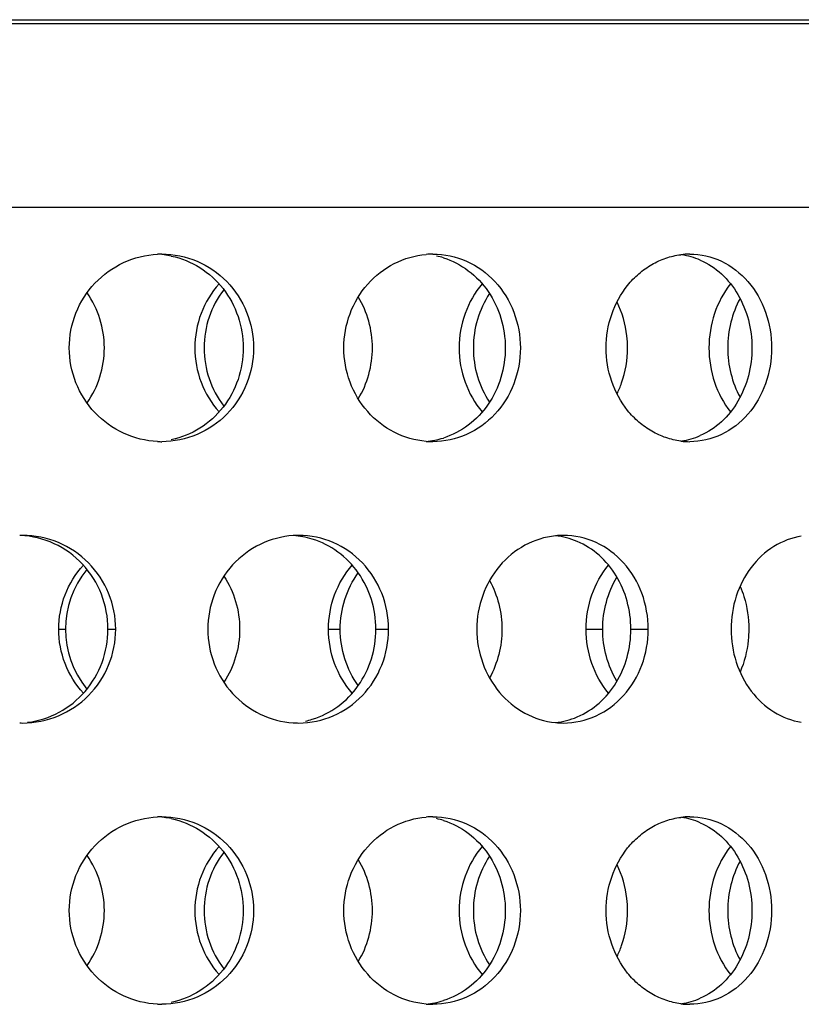
# Model space of a CAD drawing. Units: millimetres. Extents: x 60 to 535, y -323 to 316.
# Drawn here: x 169 to 190, y 239 to 265 of the extents above; entities that cross this region are included whole.
import ezdxf

# ---------------------------------------------------------------- set-up
doc = ezdxf.new("R2010")
doc.units = ezdxf.units.MM
doc.header["$LTSCALE"] = 16.335
doc.layers.get('0').update_dxf_attribs({"linetype": 'CONTINUOUS'})
doc.layers.add('AXES', color=7, linetype='CONTINUOUS')

msp = doc.modelspace()

# ---------------------------------------------------------------- linework, layer by layer
at = {"color": 7, "linetype": 'Continuous'}
msp.add_line((105.686, 260.15), (215.686, 260.15), dxfattribs=at)
at = {"color": 9, "linetype": 'Continuous'}
for p, q in [((170.474, 248.9), (170.656, 248.9)), ((171.786, 248.9), (171.992, 248.9)), ((177.667, 248.9), (177.981, 248.9)), ((178.931, 248.9), (179.269, 248.9)), ((184.538, 248.9), (184.98, 248.9)), ((185.731, 248.9), (186.194, 248.9))]:
    msp.add_line(p, q, dxfattribs=at)
at = {"color": 7, "linetype": 'Continuous'}
for centre, radius, start, end in [((173.223, 256.506), 2.395, 90.0024, 92.7562), ((172.993, 256.564), 2.336, 78.0893, 82.8113), ((180.451, 256.691), 2.209, 90.0079, 94.7142), ((180.087, 256.745), 2.156, 72.6323, 77.5701), ((187.306, 256.945), 1.955, 90.0211, 97.1909), ((186.813, 256.985), 1.916, 66.3118, 81.9418), ((176.891, 256.403), 2.541, 142.467, 180.0513), ((176.891, 256.398), 2.541, 179.9487, 217.533), ((173.223, 256.295), 2.395, 267.2438, 269.9976), ((180.088, 256.054), 2.154, 274.8591, 287.3622), ((180.451, 256.11), 2.209, 265.2858, 269.9921), ((187.306, 255.855), 1.955, 262.8091, 269.9789), ((186.813, 255.816), 1.916, 278.0582, 293.6882), ((169.512, 248.944), 2.457, 90.0011, 91.8559), ((176.876, 249.089), 2.312, 90.0046, 93.6879), ((176.578, 249.145), 2.256, 73.0433, 86.1978), ((183.934, 249.311), 2.09, 90.013, 95.8681), ((183.505, 249.361), 2.04, 67.0777, 83.9359), ((173.17, 248.9), 2.514, 140.6592, 219.3408), ((176.577, 248.656), 2.256, 282.1368, 286.966), ((183.505, 248.44), 2.04, 276.0641, 292.9223), ((169.512, 248.857), 2.457, 268.1441, 269.9989), ((176.876, 248.712), 2.312, 266.3121, 269.9954), ((183.934, 248.49), 2.09, 264.1319, 269.987), ((173.223, 241.506), 2.395, 90.0024, 92.7562), ((172.993, 241.564), 2.336, 78.0893, 82.8113), ((180.451, 241.691), 2.209, 90.0079, 94.7142), ((187.306, 241.945), 1.955, 90.0211, 97.1909), ((186.813, 241.985), 1.916, 66.3118, 81.9418), ((180.087, 241.745), 2.156, 72.6323, 77.5701), ((176.891, 241.403), 2.541, 142.467, 180.0513), ((176.891, 241.398), 2.541, 179.9487, 217.533), ((173.223, 241.295), 2.395, 267.2438, 269.9976), ((180.088, 241.054), 2.154, 274.8591, 287.3622), ((180.451, 241.11), 2.209, 265.2858, 269.9921), ((187.306, 240.855), 1.955, 262.8091, 269.9789), ((186.813, 240.816), 1.916, 278.0582, 293.6882)]:
    msp.add_arc(centre, radius, start, end, dxfattribs=at)
for points, knots in [([(170.754, 256.4), (170.754, 256.716), (170.876, 257.353), (171.395, 258.166), (172.173, 258.73), (172.797, 258.883), (173.108, 258.898)], [0, 0, 0, 0, 0.2515, 0.502383, 0.751999, 1, 1, 1, 1]), ([(173.223, 258.9), (173.542, 258.9), (174.189, 258.77), (175.001, 258.211), (175.541, 257.379), (175.666, 256.725), (175.666, 256.4)], [0, 0, 0, 0, 0.248056, 0.496759, 0.747483, 1, 1, 1, 1]), ([(173.475, 258.85), (173.743, 258.794), (174.267, 258.581), (174.895, 258.009), (175.3, 257.253), (175.393, 256.684), (175.393, 256.4)], [0, 0, 0, 0, 0.245816, 0.494154, 0.745882, 1, 1, 1, 1]), ([(178.077, 256.4), (178.077, 256.709), (178.188, 257.33), (178.666, 258.132), (179.389, 258.7), (179.977, 258.869), (180.27, 258.893)], [0, 0, 0, 0, 0.255749, 0.508661, 0.756765, 1, 1, 1, 1]), ([(180.451, 258.9), (180.757, 258.9), (181.381, 258.768), (182.157, 258.205), (182.667, 257.373), (182.784, 256.725), (182.784, 256.4)], [0, 0, 0, 0, 0.243127, 0.48957, 0.742325, 1, 1, 1, 1]), ([(185.07, 256.4), (185.07, 256.702), (185.169, 257.303), (185.53, 257.967), (185.933, 258.386), (186.279, 258.633), (186.658, 258.806), (186.927, 258.868), (187.061, 258.885)], [0, 0, 0, 0, 0.261322, 0.516674, 0.641238, 0.76316, 0.882561, 1, 1, 1, 1]), ([(187.305, 258.9), (187.592, 258.9), (188.184, 258.765), (188.909, 258.195), (189.377, 257.365), (189.484, 256.724), (189.484, 256.4)], [0, 0, 0, 0, 0.235564, 0.478809, 0.734751, 1, 1, 1, 1]), ([(180.73, 258.803), (180.969, 258.728), (181.428, 258.489), (181.963, 257.921), (182.304, 257.2), (182.382, 256.667), (182.382, 256.4)], [0, 0, 0, 0, 0.241269, 0.488352, 0.742022, 1, 1, 1, 1]), ([(187.582, 258.74), (187.788, 258.65), (188.178, 258.39), (188.619, 257.831), (188.898, 257.148), (188.961, 256.651), (188.961, 256.4)], [0, 0, 0, 0, 0.235285, 0.481069, 0.737316, 1, 1, 1, 1]), ([(174.748, 258.107), (174.543, 257.878), (174.215, 257.335), (174.102, 256.711), (174.102, 256.4)], [0, 0, 0, 0, 0.497363, 1, 1, 1, 1]), ([(181.767, 258.107), (181.57, 257.876), (181.257, 257.33), (181.151, 256.711), (181.151, 256.4)], [0, 0, 0, 0, 0.494681, 1, 1, 1, 1]), ([(188.388, 258.107), (188.202, 257.873), (187.91, 257.323), (187.813, 256.71), (187.813, 256.4)], [0, 0, 0, 0, 0.49104, 1, 1, 1, 1]), ([(171.69, 256.4), (171.69, 256.66), (171.61, 257.182), (171.377, 257.656), (171.228, 257.867)], [0, 0, 0, 0, 0.501313, 1, 1, 1, 1]), ([(181.96, 257.847), (181.821, 257.636), (181.603, 257.167), (181.53, 256.656), (181.53, 256.4)], [0, 0, 0, 0, 0.497029, 1, 1, 1, 1]), ([(178.838, 256.4), (178.838, 256.639), (178.774, 257.115), (178.585, 257.558), (178.463, 257.759)], [0, 0, 0, 0, 0.50249, 1, 1, 1, 1]), ([(185.643, 256.4), (185.643, 256.507), (185.619, 256.927), (185.501, 257.342), (185.362, 257.623)], [0, 0, 0, 0, 0.253067, 1, 1, 1, 1]), ([(188.642, 257.718), (188.535, 257.519), (188.37, 257.088), (188.315, 256.63), (188.315, 256.4)], [0, 0, 0, 0, 0.495484, 1, 1, 1, 1]), ([(173.108, 253.903), (172.797, 253.918), (172.173, 254.071), (171.395, 254.634), (170.876, 255.448), (170.754, 256.085), (170.754, 256.4)], [0, 0, 0, 0, 0.248001, 0.497617, 0.7485, 1, 1, 1, 1]), ([(171.228, 254.934), (171.377, 255.145), (171.61, 255.619), (171.69, 256.14), (171.69, 256.4)], [0, 0, 0, 0, 0.498687, 1, 1, 1, 1]), ([(175.666, 256.4), (175.666, 256.076), (175.541, 255.422), (175.001, 254.59), (174.189, 254.031), (173.542, 253.9), (173.223, 253.9)], [0, 0, 0, 0, 0.252517, 0.503241, 0.751944, 1, 1, 1, 1]), ([(175.393, 256.4), (175.393, 256.117), (175.3, 255.548), (174.895, 254.792), (174.267, 254.22), (173.743, 254.007), (173.475, 253.951)], [0, 0, 0, 0, 0.254118, 0.505846, 0.754184, 1, 1, 1, 1]), ([(174.102, 256.4), (174.102, 256.09), (174.215, 255.466), (174.543, 254.923), (174.748, 254.693)], [0, 0, 0, 0, 0.502637, 1, 1, 1, 1]), ([(180.27, 253.908), (179.977, 253.932), (179.389, 254.101), (178.666, 254.669), (178.188, 255.471), (178.077, 256.092), (178.077, 256.4)], [0, 0, 0, 0, 0.243235, 0.491339, 0.744251, 1, 1, 1, 1]), ([(178.463, 255.042), (178.585, 255.243), (178.774, 255.686), (178.838, 256.162), (178.838, 256.4)], [0, 0, 0, 0, 0.49751, 1, 1, 1, 1]), ([(182.784, 256.4), (182.784, 256.076), (182.667, 255.428), (182.157, 254.596), (181.381, 254.033), (180.757, 253.9), (180.451, 253.9)], [0, 0, 0, 0, 0.257675, 0.51043, 0.756873, 1, 1, 1, 1]), ([(182.382, 256.4), (182.382, 256.133), (182.304, 255.601), (181.963, 254.88), (181.428, 254.312), (180.969, 254.073), (180.73, 253.998)], [0, 0, 0, 0, 0.257978, 0.511648, 0.758731, 1, 1, 1, 1]), ([(181.151, 256.4), (181.151, 256.09), (181.257, 255.471), (181.57, 254.925), (181.767, 254.693)], [0, 0, 0, 0, 0.505319, 1, 1, 1, 1]), ([(181.53, 256.4), (181.53, 256.145), (181.603, 255.634), (181.821, 255.165), (181.96, 254.954)], [0, 0, 0, 0, 0.502971, 1, 1, 1, 1]), ([(187.061, 253.916), (186.927, 253.933), (186.658, 253.995), (186.279, 254.168), (185.933, 254.415), (185.53, 254.834), (185.169, 255.498), (185.07, 256.099), (185.07, 256.4)], [0, 0, 0, 0, 0.117439, 0.23684, 0.358762, 0.483326, 0.738678, 1, 1, 1, 1]), ([(185.362, 255.178), (185.408, 255.271), (185.572, 255.659), (185.643, 256.084), (185.643, 256.4)], [0, 0, 0, 0, 0.247758, 1, 1, 1, 1]), ([(189.484, 256.4), (189.484, 256.077), (189.377, 255.436), (188.909, 254.606), (188.184, 254.036), (187.592, 253.9), (187.305, 253.9)], [0, 0, 0, 0, 0.265249, 0.521191, 0.764436, 1, 1, 1, 1]), ([(188.961, 256.4), (188.961, 256.15), (188.898, 255.653), (188.619, 254.97), (188.178, 254.411), (187.788, 254.151), (187.582, 254.061)], [0, 0, 0, 0, 0.262684, 0.518931, 0.764715, 1, 1, 1, 1]), ([(187.813, 256.4), (187.813, 256.091), (187.91, 255.478), (188.202, 254.928), (188.388, 254.693)], [0, 0, 0, 0, 0.50896, 1, 1, 1, 1]), ([(188.315, 256.4), (188.315, 256.171), (188.37, 255.713), (188.535, 255.282), (188.642, 255.083)], [0, 0, 0, 0, 0.504516, 1, 1, 1, 1]), ([(171.786, 248.9), (171.786, 249.217), (171.668, 249.854), (171.156, 250.671), (170.382, 251.236), (169.759, 251.386), (169.45, 251.398)], [0, 0, 0, 0, 0.252864, 0.503875, 0.752552, 1, 1, 1, 1]), ([(171.992, 248.9), (171.992, 249.225), (171.864, 249.882), (171.314, 250.713), (170.489, 251.271), (169.835, 251.4), (169.512, 251.4)], [0, 0, 0, 0, 0.250803, 0.500897, 0.750381, 1, 1, 1, 1]), ([(176.727, 251.396), (176.424, 251.376), (175.817, 251.215), (175.064, 250.65), (174.564, 249.841), (174.448, 249.213), (174.448, 248.9)], [0, 0, 0, 0, 0.245899, 0.494845, 0.746624, 1, 1, 1, 1]), ([(179.269, 248.9), (179.269, 249.225), (179.147, 249.877), (178.621, 250.708), (177.825, 251.269), (177.189, 251.4), (176.875, 251.4)], [0, 0, 0, 0, 0.254803, 0.506409, 0.754098, 1, 1, 1, 1]), ([(178.931, 248.9), (178.931, 249.168), (178.851, 249.702), (178.499, 250.423), (177.948, 250.991), (177.479, 251.228), (177.235, 251.303)], [0, 0, 0, 0, 0.255701, 0.508274, 0.756149, 1, 1, 1, 1]), ([(183.72, 251.39), (183.438, 251.361), (182.872, 251.183), (182.182, 250.612), (181.728, 249.817), (181.623, 249.206), (181.623, 248.9)], [0, 0, 0, 0, 0.24, 0.487109, 0.7414, 1, 1, 1, 1]), ([(186.194, 248.9), (186.194, 249.224), (186.082, 249.87), (185.592, 250.7), (184.839, 251.267), (184.23, 251.4), (183.933, 251.4)], [0, 0, 0, 0, 0.26115, 0.515343, 0.760304, 1, 1, 1, 1]), ([(185.731, 248.9), (185.731, 249.151), (185.665, 249.65), (185.374, 250.334), (184.914, 250.893), (184.511, 251.15), (184.299, 251.24)], [0, 0, 0, 0, 0.259826, 0.514597, 0.761271, 1, 1, 1, 1]), ([(190.276, 251.379), (190.02, 251.34), (189.505, 251.142), (188.894, 250.567), (188.494, 249.788), (188.402, 249.198), (188.402, 248.9)], [0, 0, 0, 0, 0.231815, 0.476583, 0.734382, 1, 1, 1, 1]), ([(170.474, 248.9), (170.474, 249.212), (170.589, 249.837), (170.922, 250.379), (171.13, 250.607)], [0, 0, 0, 0, 0.501696, 1, 1, 1, 1]), ([(177.667, 248.9), (177.667, 249.211), (177.776, 249.833), (178.098, 250.377), (178.299, 250.607)], [0, 0, 0, 0, 0.503849, 1, 1, 1, 1]), ([(184.538, 248.9), (184.538, 249.211), (184.64, 249.827), (184.943, 250.375), (185.135, 250.607)], [0, 0, 0, 0, 0.50703, 1, 1, 1, 1]), ([(174.879, 250.315), (175.015, 250.108), (175.227, 249.649), (175.298, 249.15), (175.298, 248.9)], [0, 0, 0, 0, 0.498126, 1, 1, 1, 1]), ([(177.981, 248.9), (177.981, 249.168), (178.064, 249.703), (178.307, 250.188), (178.462, 250.403)], [0, 0, 0, 0, 0.502094, 1, 1, 1, 1]), ([(181.962, 250.196), (182.07, 250.001), (182.236, 249.577), (182.292, 249.126), (182.292, 248.9)], [0, 0, 0, 0, 0.496919, 1, 1, 1, 1]), ([(184.98, 248.9), (184.98, 249.144), (185.044, 249.63), (185.236, 250.081), (185.359, 250.286)], [0, 0, 0, 0, 0.503808, 1, 1, 1, 1]), ([(188.643, 250.041), (188.682, 249.953), (188.818, 249.588), (188.876, 249.194), (188.876, 248.9)], [0, 0, 0, 0, 0.247294, 1, 1, 1, 1]), ([(169.512, 246.4), (169.835, 246.4), (170.489, 246.53), (171.314, 247.088), (171.864, 247.919), (171.992, 248.575), (171.992, 248.9)], [0, 0, 0, 0, 0.249619, 0.499103, 0.749197, 1, 1, 1, 1]), ([(169.645, 246.419), (169.937, 246.455), (170.513, 246.639), (171.219, 247.209), (171.68, 247.996), (171.786, 248.6), (171.786, 248.9)], [0, 0, 0, 0, 0.247396, 0.496197, 0.74725, 1, 1, 1, 1]), ([(171.13, 247.193), (170.922, 247.422), (170.589, 247.964), (170.474, 248.589), (170.474, 248.9)], [0, 0, 0, 0, 0.498304, 1, 1, 1, 1]), ([(174.448, 248.9), (174.448, 248.588), (174.564, 247.959), (175.064, 247.151), (175.817, 246.586), (176.424, 246.425), (176.727, 246.405)], [0, 0, 0, 0, 0.253376, 0.505155, 0.754101, 1, 1, 1, 1]), ([(175.298, 248.9), (175.298, 248.651), (175.227, 248.152), (175.015, 247.693), (174.879, 247.486)], [0, 0, 0, 0, 0.501874, 1, 1, 1, 1]), ([(176.875, 246.4), (177.189, 246.4), (177.825, 246.532), (178.621, 247.093), (179.147, 247.924), (179.269, 248.576), (179.269, 248.9)], [0, 0, 0, 0, 0.245902, 0.493591, 0.745197, 1, 1, 1, 1]), ([(177.235, 246.498), (177.479, 246.573), (177.948, 246.81), (178.499, 247.378), (178.851, 248.099), (178.931, 248.633), (178.931, 248.9)], [0, 0, 0, 0, 0.243851, 0.491726, 0.744299, 1, 1, 1, 1]), ([(178.299, 247.193), (178.098, 247.424), (177.776, 247.968), (177.667, 248.59), (177.667, 248.9)], [0, 0, 0, 0, 0.496151, 1, 1, 1, 1]), ([(178.462, 247.398), (178.307, 247.613), (178.064, 248.098), (177.981, 248.633), (177.981, 248.9)], [0, 0, 0, 0, 0.497906, 1, 1, 1, 1]), ([(181.623, 248.9), (181.623, 248.595), (181.728, 247.984), (182.182, 247.189), (182.872, 246.618), (183.438, 246.44), (183.72, 246.411)], [0, 0, 0, 0, 0.2586, 0.512891, 0.76, 1, 1, 1, 1]), ([(182.292, 248.9), (182.292, 248.675), (182.236, 248.224), (182.07, 247.8), (181.962, 247.605)], [0, 0, 0, 0, 0.503081, 1, 1, 1, 1]), ([(183.933, 246.4), (184.23, 246.4), (184.839, 246.534), (185.592, 247.101), (186.082, 247.931), (186.194, 248.577), (186.194, 248.9)], [0, 0, 0, 0, 0.239696, 0.484657, 0.73885, 1, 1, 1, 1]), ([(184.299, 246.561), (184.511, 246.651), (184.914, 246.908), (185.374, 247.467), (185.665, 248.151), (185.731, 248.65), (185.731, 248.9)], [0, 0, 0, 0, 0.238729, 0.485403, 0.740174, 1, 1, 1, 1]), ([(185.135, 247.193), (184.943, 247.426), (184.64, 247.974), (184.538, 248.59), (184.538, 248.9)], [0, 0, 0, 0, 0.49297, 1, 1, 1, 1]), ([(185.359, 247.515), (185.236, 247.72), (185.044, 248.171), (184.98, 248.657), (184.98, 248.9)], [0, 0, 0, 0, 0.496192, 1, 1, 1, 1]), ([(188.402, 248.9), (188.402, 248.603), (188.494, 248.013), (188.894, 247.234), (189.505, 246.659), (190.02, 246.461), (190.276, 246.422)], [0, 0, 0, 0, 0.265618, 0.523417, 0.768185, 1, 1, 1, 1]), ([(188.876, 248.9), (188.876, 248.802), (188.857, 248.412), (188.759, 248.026), (188.643, 247.759)], [0, 0, 0, 0, 0.253097, 1, 1, 1, 1]), ([(170.754, 241.4), (170.754, 241.716), (170.876, 242.353), (171.395, 243.166), (172.173, 243.73), (172.797, 243.883), (173.108, 243.898)], [0, 0, 0, 0, 0.2515, 0.502383, 0.751999, 1, 1, 1, 1]), ([(173.223, 243.9), (173.542, 243.9), (174.189, 243.77), (175.001, 243.211), (175.541, 242.379), (175.666, 241.725), (175.666, 241.4)], [0, 0, 0, 0, 0.248056, 0.496759, 0.747483, 1, 1, 1, 1]), ([(178.077, 241.4), (178.077, 241.709), (178.188, 242.33), (178.666, 243.132), (179.389, 243.7), (179.977, 243.869), (180.27, 243.893)], [0, 0, 0, 0, 0.255749, 0.508661, 0.756765, 1, 1, 1, 1]), ([(180.451, 243.9), (180.757, 243.9), (181.381, 243.768), (182.157, 243.205), (182.667, 242.373), (182.784, 241.725), (182.784, 241.4)], [0, 0, 0, 0, 0.243127, 0.48957, 0.742325, 1, 1, 1, 1]), ([(185.07, 241.4), (185.07, 241.702), (185.169, 242.303), (185.53, 242.967), (185.933, 243.386), (186.279, 243.633), (186.658, 243.806), (186.927, 243.868), (187.061, 243.885)], [0, 0, 0, 0, 0.261322, 0.516674, 0.641238, 0.76316, 0.882561, 1, 1, 1, 1]), ([(187.305, 243.9), (187.592, 243.9), (188.184, 243.765), (188.909, 243.195), (189.377, 242.365), (189.484, 241.724), (189.484, 241.4)], [0, 0, 0, 0, 0.235564, 0.478809, 0.734751, 1, 1, 1, 1]), ([(173.475, 243.85), (173.743, 243.794), (174.267, 243.581), (174.895, 243.009), (175.3, 242.253), (175.393, 241.684), (175.393, 241.4)], [0, 0, 0, 0, 0.245816, 0.494154, 0.745882, 1, 1, 1, 1]), ([(180.73, 243.803), (180.969, 243.728), (181.428, 243.489), (181.963, 242.921), (182.304, 242.2), (182.382, 241.667), (182.382, 241.4)], [0, 0, 0, 0, 0.241269, 0.488352, 0.742022, 1, 1, 1, 1]), ([(187.582, 243.74), (187.788, 243.65), (188.178, 243.39), (188.619, 242.831), (188.898, 242.148), (188.961, 241.651), (188.961, 241.4)], [0, 0, 0, 0, 0.235285, 0.481069, 0.737316, 1, 1, 1, 1]), ([(174.748, 243.107), (174.543, 242.878), (174.215, 242.335), (174.102, 241.711), (174.102, 241.4)], [0, 0, 0, 0, 0.497363, 1, 1, 1, 1]), ([(181.767, 243.107), (181.57, 242.876), (181.257, 242.33), (181.151, 241.711), (181.151, 241.4)], [0, 0, 0, 0, 0.494681, 1, 1, 1, 1]), ([(188.388, 243.107), (188.202, 242.873), (187.91, 242.323), (187.813, 241.71), (187.813, 241.4)], [0, 0, 0, 0, 0.49104, 1, 1, 1, 1]), ([(171.69, 241.4), (171.69, 241.66), (171.61, 242.182), (171.377, 242.656), (171.228, 242.867)], [0, 0, 0, 0, 0.501313, 1, 1, 1, 1]), ([(181.96, 242.847), (181.821, 242.636), (181.603, 242.167), (181.53, 241.656), (181.53, 241.4)], [0, 0, 0, 0, 0.497029, 1, 1, 1, 1]), ([(178.838, 241.4), (178.838, 241.639), (178.774, 242.115), (178.585, 242.558), (178.463, 242.759)], [0, 0, 0, 0, 0.50249, 1, 1, 1, 1]), ([(185.643, 241.4), (185.643, 241.507), (185.619, 241.927), (185.501, 242.342), (185.362, 242.623)], [0, 0, 0, 0, 0.253067, 1, 1, 1, 1]), ([(188.642, 242.718), (188.535, 242.519), (188.37, 242.088), (188.315, 241.63), (188.315, 241.4)], [0, 0, 0, 0, 0.495484, 1, 1, 1, 1]), ([(173.108, 238.903), (172.797, 238.918), (172.173, 239.071), (171.395, 239.634), (170.876, 240.448), (170.754, 241.085), (170.754, 241.4)], [0, 0, 0, 0, 0.248001, 0.497617, 0.7485, 1, 1, 1, 1]), ([(171.228, 239.934), (171.377, 240.145), (171.61, 240.619), (171.69, 241.14), (171.69, 241.4)], [0, 0, 0, 0, 0.498687, 1, 1, 1, 1]), ([(175.666, 241.4), (175.666, 241.076), (175.541, 240.422), (175.001, 239.59), (174.189, 239.031), (173.542, 238.9), (173.223, 238.9)], [0, 0, 0, 0, 0.252517, 0.503241, 0.751944, 1, 1, 1, 1]), ([(175.393, 241.4), (175.393, 241.117), (175.3, 240.548), (174.895, 239.792), (174.267, 239.22), (173.743, 239.007), (173.475, 238.951)], [0, 0, 0, 0, 0.254118, 0.505846, 0.754184, 1, 1, 1, 1]), ([(174.102, 241.4), (174.102, 241.09), (174.215, 240.466), (174.543, 239.923), (174.748, 239.693)], [0, 0, 0, 0, 0.502637, 1, 1, 1, 1]), ([(180.27, 238.908), (179.977, 238.932), (179.389, 239.101), (178.666, 239.669), (178.188, 240.471), (178.077, 241.092), (178.077, 241.4)], [0, 0, 0, 0, 0.243235, 0.491339, 0.744251, 1, 1, 1, 1]), ([(178.463, 240.042), (178.585, 240.243), (178.774, 240.686), (178.838, 241.162), (178.838, 241.4)], [0, 0, 0, 0, 0.49751, 1, 1, 1, 1]), ([(182.784, 241.4), (182.784, 241.076), (182.667, 240.428), (182.157, 239.596), (181.381, 239.033), (180.757, 238.9), (180.451, 238.9)], [0, 0, 0, 0, 0.257675, 0.51043, 0.756873, 1, 1, 1, 1]), ([(182.382, 241.4), (182.382, 241.133), (182.304, 240.601), (181.963, 239.88), (181.428, 239.312), (180.969, 239.073), (180.73, 238.998)], [0, 0, 0, 0, 0.257978, 0.511648, 0.758731, 1, 1, 1, 1]), ([(181.151, 241.4), (181.151, 241.09), (181.257, 240.471), (181.57, 239.925), (181.767, 239.693)], [0, 0, 0, 0, 0.505319, 1, 1, 1, 1]), ([(181.53, 241.4), (181.53, 241.145), (181.603, 240.634), (181.821, 240.165), (181.96, 239.954)], [0, 0, 0, 0, 0.502971, 1, 1, 1, 1]), ([(187.061, 238.916), (186.927, 238.933), (186.658, 238.995), (186.279, 239.168), (185.933, 239.415), (185.53, 239.834), (185.169, 240.498), (185.07, 241.099), (185.07, 241.4)], [0, 0, 0, 0, 0.117439, 0.23684, 0.358762, 0.483326, 0.738678, 1, 1, 1, 1]), ([(185.362, 240.178), (185.408, 240.271), (185.572, 240.659), (185.643, 241.084), (185.643, 241.4)], [0, 0, 0, 0, 0.247758, 1, 1, 1, 1]), ([(189.484, 241.4), (189.484, 241.077), (189.377, 240.436), (188.909, 239.606), (188.184, 239.036), (187.592, 238.9), (187.305, 238.9)], [0, 0, 0, 0, 0.265249, 0.521191, 0.764436, 1, 1, 1, 1]), ([(188.961, 241.4), (188.961, 241.15), (188.898, 240.653), (188.619, 239.97), (188.178, 239.411), (187.788, 239.151), (187.582, 239.061)], [0, 0, 0, 0, 0.262684, 0.518931, 0.764715, 1, 1, 1, 1]), ([(187.813, 241.4), (187.813, 241.091), (187.91, 240.478), (188.202, 239.928), (188.388, 239.693)], [0, 0, 0, 0, 0.50896, 1, 1, 1, 1]), ([(188.315, 241.4), (188.315, 241.171), (188.37, 240.713), (188.535, 240.282), (188.642, 240.083)], [0, 0, 0, 0, 0.504516, 1, 1, 1, 1])]:
    msp.add_open_spline(points, degree=3, knots=knots, dxfattribs=at)
at = {"layer": 'AXES', "color": 7, "linetype": 'Continuous'}
for p, q in [((91.936, 265.15), (229.436, 265.15)), ((105.686, 260.15), (215.686, 260.15))]:
    msp.add_line(p, q, dxfattribs=at)
at = {"layer": 'AXES', "color": 9, "linetype": 'Continuous'}
msp.add_line((105.686, 265.05), (215.686, 265.05), dxfattribs=at)

doc.saveas('drawing.dxf')
